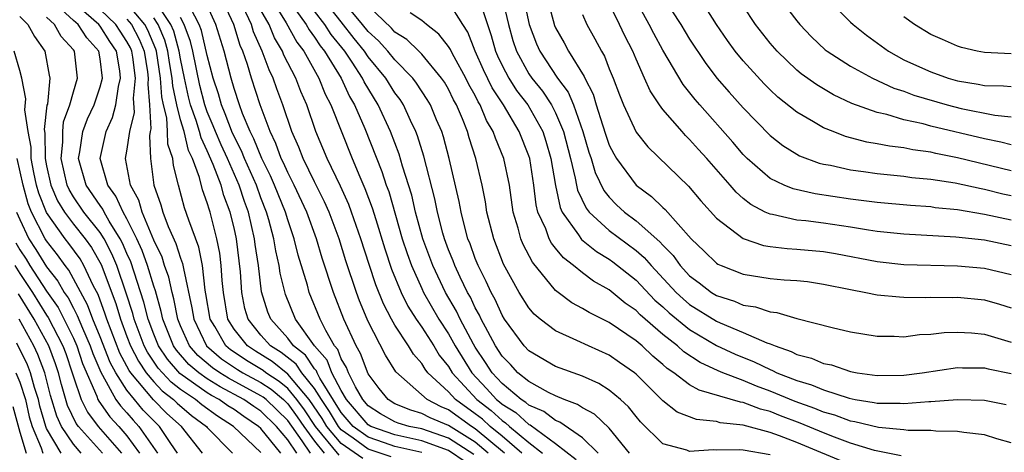
# Model space of a CAD drawing. Units: inches. Extents: x 2511000 to 2514000, y 1515000 to 1518000.
# Drawn here: x 2511235 to 2511308, y 1515345 to 1515377 of the extents above; entities that cross this region are included whole.
import ezdxf

# ---------------------------------------------------------------- set-up
doc = ezdxf.new("R2010")
doc.units = ezdxf.units.IN
doc.header["$MEASUREMENT"] = 0
doc.layers.add('LD25111515_2ft', color=83, linetype='Continuous')

msp = doc.modelspace()

# ---------------------------------------------------------------- linework, layer by layer
at = {"layer": 'LD25111515_2ft'}
for points, elevation in [([(2511309, 1515360.482), (2511307, 1515360.888), (2511304.874, 1515361.126), (2511301, 1515361.34), (2511299, 1515361.555), (2511298.355, 1515361.645), (2511297, 1515361.871), (2511295, 1515362.165), (2511293.661, 1515362.339), (2511293, 1515362.402), (2511291.193, 1515362.807), (2511291, 1515362.831), (2511290.645, 1515363), (2511289.562, 1515363.562), (2511289, 1515364.015), (2511288.471, 1515364.471), (2511288.027, 1515365), (2511286.28, 1515367), (2511285.666, 1515367.666), (2511285, 1515368.424), (2511284.701, 1515368.701), (2511284.431, 1515369), (2511283, 1515370.656), (2511282.745, 1515371), (2511282.044, 1515372.045), (2511281.64, 1515373), (2511281, 1515374.413), (2511280.755, 1515375), (2511280.16, 1515376.159), (2511279.77, 1515377), (2511278.206, 1515380.206)], 7710), ([(2511283, 1515379.074), (2511284.343, 1515377), (2511285, 1515375.895), (2511286.154, 1515374.154), (2511287.04, 1515373), (2511287.952, 1515371.952), (2511289, 1515370.77), (2511291, 1515368.72), (2511291.966, 1515367.966), (2511293, 1515367.315), (2511293.203, 1515367.203), (2511294.656, 1515366.656), (2511295, 1515366.577), (2511295.514, 1515366.486), (2511297, 1515366.147), (2511297.978, 1515366.022), (2511299, 1515365.868), (2511300.242, 1515365.758), (2511301, 1515365.674), (2511301.588, 1515365.588), (2511303, 1515365.458), (2511304.829, 1515365.171), (2511306.75, 1515364.75), (2511307, 1515364.71), (2511308.368, 1515364.368), (2511309, 1515364.235)], 7714), ([(2511309, 1515366.086), (2511305, 1515367.058), (2511303.375, 1515367.375), (2511303, 1515367.468), (2511301.65, 1515367.65), (2511301, 1515367.793), (2511299.912, 1515367.912), (2511299, 1515368.098), (2511298.221, 1515368.221), (2511296.636, 1515368.636), (2511295.704, 1515369), (2511295, 1515369.29), (2511294.257, 1515369.743), (2511293, 1515370.462), (2511291.586, 1515371.587), (2511291, 1515372.133), (2511290.564, 1515372.564), (2511289, 1515374.277), (2511288.405, 1515375), (2511287.814, 1515375.814), (2511287.007, 1515377), (2511285.462, 1515379.462)], 7716), ([(2511291.394, 1515379.394), (2511293, 1515377.264), (2511293.222, 1515377), (2511294.09, 1515376.09), (2511295.117, 1515375.117), (2511295.269, 1515375), (2511297, 1515373.897), (2511298.643, 1515373), (2511300.251, 1515372.251), (2511301, 1515372.017), (2511301.732, 1515371.732), (2511304.229, 1515371), (2511305.268, 1515370.733), (2511307.772, 1515370.228), (2511309, 1515370.105)], 7720), ([(2511295.112, 1515379.112), (2511297, 1515377.181), (2511297.194, 1515377), (2511298.2, 1515376.2), (2511299.848, 1515375), (2511301, 1515374.368), (2511301.928, 1515373.928), (2511303, 1515373.456), (2511304.301, 1515373), (2511305, 1515372.798), (2511306.547, 1515372.547), (2511307, 1515372.446), (2511308.426, 1515372.426), (2511309, 1515372.364)], 7722), ([(2511254.495, 1515345), (2511253, 1515346.836), (2511252.83, 1515347), (2511251.731, 1515347.731), (2511251, 1515348.246), (2511250.535, 1515348.535), (2511249.893, 1515349), (2511249.308, 1515349.308), (2511249, 1515349.5), (2511246.954, 1515350.954), (2511246.015, 1515352.015), (2511245.35, 1515353), (2511245, 1515353.875), (2511244.583, 1515355), (2511244.269, 1515356.269), (2511243.279, 1515359.279), (2511243, 1515359.894), (2511242.676, 1515360.676), (2511242.504, 1515361), (2511241.675, 1515362.325), (2511241.295, 1515363), (2511241.203, 1515363.203), (2511241, 1515363.478), (2511239.964, 1515365), (2511239.395, 1515367), (2511239.49, 1515367.49), (2511239.708, 1515369), (2511240.053, 1515369.947), (2511240.542, 1515371), (2511241, 1515372.351), (2511241.164, 1515373), (2511241, 1515374.436), (2511240.913, 1515375), (2511239.994, 1515375.994), (2511239.351, 1515377), (2511239, 1515377.303), (2511237.191, 1515379)], 7658), ([(2511255.675, 1515345), (2511255, 1515345.994), (2511254.156, 1515347), (2511253, 1515348.126), (2511252.475, 1515348.475), (2511251.731, 1515349), (2511249.95, 1515349.95), (2511249, 1515350.542), (2511248.359, 1515351), (2511247.626, 1515351.626), (2511246.688, 1515352.688), (2511246.477, 1515353), (2511245.674, 1515355), (2511245.565, 1515355.565), (2511245.126, 1515357.126), (2511245, 1515357.474), (2511244.532, 1515359), (2511244.126, 1515360.126), (2511243.729, 1515361), (2511243, 1515362.486), (2511242.711, 1515363), (2511242.178, 1515364.178), (2511241.571, 1515365), (2511240.995, 1515367), (2511241.438, 1515369), (2511241.933, 1515370.067), (2511242.164, 1515371), (2511242.366, 1515372.366), (2511242.526, 1515373), (2511242.465, 1515373.535), (2511242.221, 1515375), (2511241.728, 1515375.728), (2511241, 1515376.888), (2511240.912, 1515377), (2511239, 1515378.65)], 7660), ([(2511258.839, 1515344.84), (2511257.079, 1515347), (2511256.244, 1515348.244), (2511255.691, 1515349), (2511255, 1515349.817), (2511254.358, 1515350.358), (2511253.37, 1515351), (2511253.166, 1515351.166), (2511251.923, 1515351.923), (2511251, 1515352.53), (2511250.719, 1515352.719), (2511250.392, 1515353), (2511249.549, 1515354.451), (2511249.211, 1515355), (2511248.898, 1515356.898), (2511248.841, 1515357.159), (2511248.636, 1515359), (2511248.377, 1515360.377), (2511247.614, 1515362.385), (2511247.305, 1515363.305), (2511246.852, 1515365), (2511246.483, 1515366.483), (2511246.427, 1515367), (2511246.062, 1515368.062), (2511246.035, 1515369), (2511245.967, 1515370.033), (2511245.719, 1515371), (2511245.594, 1515371.594), (2511245.507, 1515373), (2511245.204, 1515375), (2511245.16, 1515375.16), (2511244.568, 1515376.568), (2511244.339, 1515377), (2511243, 1515378.581)], 7666), ([(2511262.726, 1515344.726), (2511261, 1515345.286), (2511259.885, 1515346.114), (2511259, 1515346.743), (2511258.783, 1515347), (2511258.108, 1515348.108), (2511257.512, 1515349), (2511257, 1515349.825), (2511256.051, 1515351), (2511255.629, 1515351.629), (2511254.516, 1515352.516), (2511253.726, 1515353), (2511253, 1515353.804), (2511252.037, 1515355), (2511251.809, 1515355.809), (2511251.579, 1515357), (2511251.476, 1515358.524), (2511251.174, 1515361), (2511251, 1515361.809), (2511250.715, 1515363), (2511250.242, 1515364.242), (2511250.031, 1515365), (2511249.445, 1515366.555), (2511249, 1515367.567), (2511248.532, 1515368.532), (2511248.418, 1515369), (2511248.17, 1515369.83), (2511247.754, 1515371), (2511247.598, 1515371.598), (2511247.295, 1515373), (2511247, 1515374.44), (2511246.904, 1515375), (2511246.492, 1515376.492), (2511246.275, 1515377), (2511245, 1515378.95)], 7670), ([(2511268.892, 1515344.892), (2511267, 1515346.123), (2511265, 1515346.805), (2511264.059, 1515347), (2511263.239, 1515347.239), (2511263, 1515347.336), (2511261.936, 1515347.935), (2511261, 1515348.537), (2511260.603, 1515349), (2511260.06, 1515349.94), (2511259.528, 1515351), (2511259.387, 1515351.387), (2511259, 1515352.037), (2511258.729, 1515352.729), (2511258.493, 1515353), (2511257.839, 1515354.161), (2511257.432, 1515355), (2511256.61, 1515357), (2511256.471, 1515357.528), (2511255.781, 1515359.781), (2511255.482, 1515361), (2511255, 1515362.409), (2511254.828, 1515363), (2511254.019, 1515365), (2511253.711, 1515365.711), (2511253.064, 1515367), (2511252.474, 1515368.474), (2511252.201, 1515369), (2511251.633, 1515370.366), (2511251.409, 1515371), (2511251, 1515372.215), (2511250.772, 1515373), (2511250.253, 1515375), (2511249.632, 1515377), (2511248.739, 1515379)], 7676), ([(2511269.971, 1515345), (2511269, 1515345.818), (2511267, 1515347.069), (2511265.637, 1515347.637), (2511265, 1515347.966), (2511264.199, 1515348.199), (2511263, 1515348.687), (2511262.489, 1515349), (2511261.827, 1515349.827), (2511261, 1515350.93), (2511260.44, 1515352.44), (2511260.107, 1515353), (2511259.185, 1515355), (2511258.408, 1515357), (2511257.567, 1515359.567), (2511257.143, 1515361), (2511256.423, 1515363), (2511255.482, 1515365), (2511255, 1515365.944), (2511254.68, 1515366.68), (2511254.52, 1515367), (2511254.118, 1515368.118), (2511253.683, 1515369), (2511252.948, 1515371), (2511252.295, 1515373), (2511251.987, 1515374.013), (2511251.639, 1515375), (2511251.444, 1515375.444), (2511250.978, 1515377), (2511250.05, 1515379)], 7678), ([(2511271.176, 1515345), (2511269, 1515346.822), (2511268.713, 1515347), (2511267, 1515348.227), (2511266.454, 1515348.454), (2511265.398, 1515349), (2511263.058, 1515351.058), (2511262.31, 1515352.31), (2511261, 1515354.831), (2511260.924, 1515355), (2511260.365, 1515356.365), (2511260.13, 1515357), (2511259.349, 1515359.349), (2511258.839, 1515361), (2511258.094, 1515363), (2511257.757, 1515363.757), (2511257, 1515365.255), (2511256.149, 1515367), (2511255.832, 1515367.832), (2511255.316, 1515369), (2511254.647, 1515371), (2511254.199, 1515372.199), (2511253.919, 1515373), (2511253.61, 1515373.609), (2511253.097, 1515375), (2511252.455, 1515376.455), (2511252.292, 1515377), (2511251.673, 1515378.327)], 7680), ([(2511253.728, 1515379), (2511254.874, 1515377.126), (2511255.683, 1515375.683), (2511256.198, 1515375), (2511257.319, 1515373), (2511257.798, 1515371.798), (2511258.21, 1515371), (2511259.8, 1515367), (2511260.374, 1515365.627), (2511260.763, 1515364.763), (2511261.311, 1515363.311), (2511261.568, 1515362.432), (2511262.246, 1515360.246), (2511262.746, 1515358.746), (2511263.474, 1515357), (2511263.971, 1515355.971), (2511264.586, 1515355), (2511265, 1515354.401), (2511265.899, 1515353), (2511266.316, 1515352.316), (2511267, 1515351.463), (2511267.283, 1515351), (2511269.104, 1515349), (2511270.175, 1515348.175), (2511271, 1515347.433), (2511271.268, 1515347.268), (2511271.565, 1515347), (2511273, 1515345.797), (2511274.01, 1515345)], 7684), ([(2511254.951, 1515379), (2511256.37, 1515377), (2511256.596, 1515376.596), (2511257, 1515376.062), (2511257.418, 1515375.418), (2511257.755, 1515375), (2511258.98, 1515373), (2511259.615, 1515371.615), (2511259.984, 1515371), (2511260.753, 1515369.247), (2511262.026, 1515366.026), (2511262.359, 1515365), (2511262.536, 1515364.536), (2511263.55, 1515361), (2511263.906, 1515359.906), (2511264.232, 1515359), (2511265, 1515357.295), (2511265.139, 1515357), (2511266.286, 1515355), (2511267, 1515353.902), (2511267.507, 1515353), (2511268.739, 1515351), (2511269.836, 1515349.836), (2511270.586, 1515349), (2511270.82, 1515348.82), (2511271, 1515348.658), (2511272.027, 1515348.027), (2511273, 1515347.148), (2511273.104, 1515347.104), (2511275, 1515345.711), (2511276.526, 1515344.526)], 7686), ([(2511280.502, 1515345), (2511279, 1515346.861), (2511277.91, 1515347.91), (2511277, 1515348.389), (2511276.642, 1515348.642), (2511275.644, 1515349), (2511275, 1515349.274), (2511274.468, 1515349.532), (2511273, 1515350.338), (2511272.179, 1515351), (2511271.618, 1515351.618), (2511271, 1515352.248), (2511270.515, 1515353), (2511269.925, 1515354.075), (2511269.447, 1515355), (2511269.309, 1515355.309), (2511269, 1515355.857), (2511268.633, 1515356.633), (2511268.42, 1515357), (2511267.87, 1515358.13), (2511267.467, 1515359), (2511267.344, 1515359.344), (2511267, 1515360.187), (2511266.7, 1515361), (2511266.584, 1515361.416), (2511266.172, 1515363), (2511265.981, 1515363.981), (2511265.17, 1515367.17), (2511264.69, 1515368.69), (2511264.568, 1515369), (2511264.163, 1515369.837), (2511263.635, 1515371), (2511263.39, 1515371.39), (2511263, 1515371.902), (2511262.315, 1515373), (2511261, 1515374.593), (2511260.724, 1515375), (2511259.956, 1515375.956), (2511259, 1515377.187), (2511257.606, 1515379)], 7690), ([(2511291, 1515344.86), (2511289, 1515345.215), (2511288.756, 1515345.244), (2511287, 1515345.215), (2511286.759, 1515345.241), (2511285, 1515345.126), (2511284.785, 1515345.215), (2511283, 1515345.704), (2511281.336, 1515347.337), (2511281, 1515347.724), (2511280.445, 1515348.445), (2511279.836, 1515349), (2511279, 1515349.712), (2511278.21, 1515350.21), (2511277, 1515350.735), (2511275, 1515351.476), (2511273, 1515352.639), (2511272.66, 1515353), (2511271.187, 1515355), (2511271, 1515355.302), (2511270.477, 1515356.477), (2511270.182, 1515357), (2511269.825, 1515357.825), (2511269.211, 1515359), (2511269, 1515359.525), (2511268.613, 1515360.613), (2511268.454, 1515361), (2511268.241, 1515361.759), (2511267.935, 1515363), (2511267.794, 1515363.794), (2511267.058, 1515367), (2511266.626, 1515368.626), (2511266.501, 1515369), (2511266.111, 1515369.889), (2511265.651, 1515371), (2511265.411, 1515371.411), (2511264.625, 1515372.625), (2511264.339, 1515373), (2511263, 1515374.357), (2511262.471, 1515375), (2511261.777, 1515375.777), (2511261, 1515376.482), (2511260.592, 1515377), (2511259, 1515378.942)], 7692), ([(2511297, 1515344.123), (2511293, 1515345.792), (2511291.699, 1515346.301), (2511291, 1515346.545), (2511289, 1515347.092), (2511287.272, 1515347.272), (2511287, 1515347.356), (2511285.502, 1515347.502), (2511284.067, 1515348.067), (2511283, 1515348.915), (2511281, 1515350.897), (2511280.877, 1515351), (2511279.775, 1515351.775), (2511279, 1515352.309), (2511277.454, 1515353), (2511276.588, 1515353.412), (2511275, 1515354.119), (2511273.844, 1515355), (2511273.386, 1515355.386), (2511273, 1515355.845), (2511272.278, 1515357), (2511271.115, 1515359.115), (2511270.375, 1515361), (2511269.871, 1515363), (2511269.756, 1515363.756), (2511269.507, 1515365), (2511269.03, 1515367), (2511268.541, 1515368.541), (2511268.416, 1515369), (2511268.043, 1515369.958), (2511267.598, 1515371), (2511267.383, 1515371.383), (2511267, 1515372.161), (2511266.692, 1515372.691), (2511266.486, 1515373), (2511265, 1515374.79), (2511264.793, 1515375), (2511263.886, 1515375.886), (2511263, 1515376.438), (2511262.735, 1515376.735), (2511261, 1515378.388)], 7694), ([(2511309, 1515345.762), (2511307.927, 1515346.073), (2511307, 1515346.369), (2511305.467, 1515346.533), (2511305, 1515346.611), (2511303.366, 1515346.634), (2511303, 1515346.678), (2511301.307, 1515346.693), (2511301, 1515346.737), (2511299.093, 1515346.906), (2511297.328, 1515347.328), (2511297, 1515347.379), (2511295.828, 1515347.828), (2511295, 1515348.063), (2511294.342, 1515348.342), (2511292.866, 1515348.866), (2511291, 1515349.631), (2511289.993, 1515349.993), (2511289, 1515350.414), (2511287.474, 1515351), (2511287.14, 1515351.139), (2511285.774, 1515351.774), (2511284.571, 1515352.571), (2511284.1, 1515353), (2511283, 1515353.867), (2511281.318, 1515355.318), (2511281, 1515355.654), (2511280.2, 1515356.2), (2511279, 1515357.185), (2511277.835, 1515357.835), (2511277, 1515358.453), (2511276.337, 1515359), (2511275.576, 1515359.576), (2511275, 1515360.299), (2511274.678, 1515360.678), (2511274.514, 1515361), (2511274.254, 1515361.747), (2511273.679, 1515363), (2511273.547, 1515363.547), (2511273.373, 1515365), (2511273.064, 1515367), (2511273, 1515367.197), (2511272.283, 1515369), (2511271.095, 1515371), (2511270.268, 1515372.268), (2511269.617, 1515373.617), (2511269.003, 1515375), (2511268.438, 1515376.438), (2511268.065, 1515377), (2511267, 1515378.699)], 7698), ([(2511269.357, 1515378.643), (2511270.189, 1515376.189), (2511270.507, 1515375), (2511270.659, 1515374.659), (2511271, 1515373.951), (2511271.501, 1515373), (2511272.084, 1515372.084), (2511272.912, 1515371), (2511274.034, 1515369), (2511274.278, 1515368.278), (2511274.647, 1515367), (2511274.979, 1515364.979), (2511275.332, 1515363.332), (2511275.489, 1515363), (2511276.707, 1515361.293), (2511276.94, 1515360.94), (2511278.045, 1515360.045), (2511279, 1515359.475), (2511279.277, 1515359.277), (2511281, 1515357.916), (2511282.414, 1515356.414), (2511283, 1515355.913), (2511283.467, 1515355.467), (2511285, 1515354.219), (2511287, 1515353.047), (2511288.395, 1515352.395), (2511289.817, 1515351.817), (2511291, 1515351.235), (2511291.175, 1515351.175), (2511291.514, 1515351), (2511293, 1515350.419), (2511294.099, 1515350.099), (2511295, 1515349.714), (2511296.909, 1515349.091), (2511297.367, 1515349), (2511298.779, 1515348.779), (2511299, 1515348.726), (2511300.72, 1515348.72), (2511301, 1515348.696), (2511302.853, 1515348.853), (2511303, 1515348.852), (2511305, 1515349.007), (2511307, 1515348.964), (2511308.625, 1515348.626)], 7700), ([(2511271.017, 1515379.017), (2511271.483, 1515377), (2511271.808, 1515375.808), (2511272.066, 1515375), (2511273, 1515373.318), (2511273.215, 1515373), (2511274.014, 1515372.014), (2511274.684, 1515371), (2511275, 1515370.395), (2511275.592, 1515369), (2511276.108, 1515367), (2511276.467, 1515365.533), (2511276.554, 1515365), (2511276.633, 1515364.633), (2511277.278, 1515363.278), (2511277.503, 1515363), (2511279, 1515361.612), (2511281, 1515360.133), (2511281.612, 1515359.612), (2511282.123, 1515359), (2511283.992, 1515357), (2511284.508, 1515356.508), (2511285, 1515356.102), (2511287, 1515354.849), (2511287.279, 1515354.721), (2511289, 1515354.011), (2511290.76, 1515353.24), (2511291, 1515353.163), (2511291.382, 1515353), (2511292.587, 1515352.587), (2511293, 1515352.374), (2511294.093, 1515352.093), (2511295, 1515351.694), (2511295.582, 1515351.582), (2511297, 1515351.094), (2511297.515, 1515351), (2511299, 1515350.792), (2511301, 1515350.824), (2511302.368, 1515351), (2511305, 1515351.386), (2511305.367, 1515351.367), (2511307, 1515351.365), (2511307.287, 1515351.287), (2511309, 1515350.94)], 7702), ([(2511272.596, 1515379), (2511273.016, 1515377), (2511273.559, 1515375.559), (2511273.811, 1515375), (2511275.149, 1515373), (2511275.944, 1515371.944), (2511276.33, 1515371), (2511277.03, 1515369), (2511277.475, 1515367.475), (2511277.64, 1515367), (2511277.948, 1515365.948), (2511278.596, 1515364.596), (2511279, 1515364.098), (2511279.544, 1515363.544), (2511280.13, 1515363), (2511281, 1515362.353), (2511282.782, 1515360.782), (2511283, 1515360.521), (2511283.76, 1515359.76), (2511284.294, 1515359), (2511285, 1515358.24), (2511285.717, 1515357.717), (2511286.629, 1515357), (2511287, 1515356.769), (2511288.348, 1515356.348), (2511289, 1515356.054), (2511289.925, 1515355.925), (2511291, 1515355.554), (2511291.506, 1515355.506), (2511293, 1515355.054), (2511295.627, 1515354.373), (2511297, 1515354.063), (2511299, 1515353.735), (2511300.268, 1515353.732), (2511301, 1515353.692), (2511302.152, 1515353.848), (2511303, 1515353.883), (2511304.002, 1515353.998), (2511305, 1515354.029), (2511306.027, 1515353.973), (2511307, 1515353.878), (2511309, 1515353.289)], 7704), ([(2511274.363, 1515379), (2511274.922, 1515376.922), (2511275, 1515376.75), (2511275.629, 1515375.629), (2511275.963, 1515375), (2511277.123, 1515373.123), (2511277.17, 1515373), (2511277.803, 1515371.803), (2511278.032, 1515371), (2511278.486, 1515369.514), (2511278.743, 1515368.743), (2511279, 1515368.001), (2511279.335, 1515367.335), (2511279.544, 1515367), (2511281, 1515365.011), (2511282.164, 1515364.164), (2511283, 1515363.337), (2511283.18, 1515363.18), (2511285.117, 1515361), (2511286.084, 1515360.084), (2511287, 1515359.18), (2511287.108, 1515359.108), (2511287.352, 1515359), (2511289, 1515358.354), (2511291, 1515358.038), (2511292.058, 1515357.942), (2511293, 1515357.89), (2511293.803, 1515357.802), (2511295, 1515357.625), (2511297, 1515357.207), (2511298.14, 1515357), (2511299, 1515356.824), (2511300.658, 1515356.658), (2511301, 1515356.642), (2511302.627, 1515356.627), (2511303, 1515356.641), (2511304.628, 1515356.628), (2511305, 1515356.639), (2511307, 1515356.456), (2511308.131, 1515356.131), (2511309, 1515355.849)], 7706), ([(2511309, 1515362.397), (2511307, 1515362.824), (2511305, 1515363.156), (2511303.325, 1515363.325), (2511303, 1515363.378), (2511301.479, 1515363.479), (2511299, 1515363.713), (2511297, 1515363.972), (2511294.358, 1515364.358), (2511292.726, 1515364.726), (2511292.068, 1515365), (2511291, 1515365.512), (2511289.299, 1515367), (2511289, 1515367.298), (2511288.218, 1515368.218), (2511285.749, 1515371), (2511285.405, 1515371.405), (2511284.516, 1515372.516), (2511283, 1515375.073), (2511282.319, 1515376.319), (2511281.983, 1515377), (2511281, 1515378.756)], 7712), ([(2511309, 1515368.019), (2511308.222, 1515368.222), (2511307, 1515368.452), (2511303, 1515369.416), (2511302.42, 1515369.58), (2511301, 1515369.89), (2511299.726, 1515370.274), (2511299, 1515370.428), (2511297.109, 1515371.109), (2511295.749, 1515371.749), (2511294.484, 1515372.484), (2511293.321, 1515373.321), (2511293, 1515373.591), (2511291.535, 1515375), (2511291, 1515375.619), (2511289.923, 1515377), (2511289, 1515378.397)], 7718), ([(2511235, 1515377.592), (2511235.602, 1515377), (2511236.094, 1515376.094), (2511236.873, 1515375), (2511237.207, 1515373.208), (2511237.235, 1515373), (2511237.058, 1515371.059), (2511237.031, 1515370.969), (2511236.832, 1515369.168), (2511236.881, 1515368.881), (2511236.898, 1515367), (2511237, 1515366.454), (2511237.319, 1515365), (2511237.829, 1515363.83), (2511238.329, 1515363), (2511239, 1515362.09), (2511239.874, 1515361), (2511240.35, 1515360.35), (2511241.088, 1515359.088), (2511242.167, 1515356.167), (2511242.508, 1515355), (2511243, 1515353.704), (2511243.269, 1515353), (2511243.853, 1515351.853), (2511244.437, 1515351), (2511245, 1515350.327), (2511245.638, 1515349.638), (2511246.477, 1515349), (2511246.737, 1515348.737), (2511247.812, 1515347.812), (2511248.931, 1515347), (2511249, 1515346.913), (2511250.882, 1515345)], 7654), ([(2511256.705, 1515345), (2511256.082, 1515345.919), (2511255, 1515347.424), (2511253.381, 1515349), (2511253.174, 1515349.174), (2511253, 1515349.288), (2511250.592, 1515350.592), (2511249.938, 1515351), (2511249.377, 1515351.377), (2511248.299, 1515352.299), (2511247.68, 1515353), (2511247, 1515354.494), (2511246.796, 1515355), (2511246.507, 1515356.507), (2511246.365, 1515357), (2511246.127, 1515358.127), (2511245.81, 1515359), (2511245.618, 1515359.618), (2511245, 1515360.898), (2511244.131, 1515363), (2511243.89, 1515363.89), (2511243.274, 1515365), (2511242.896, 1515367), (2511243, 1515367.556), (2511243.217, 1515369), (2511243.566, 1515370.434), (2511243.491, 1515371.491), (2511243.63, 1515373), (2511243.434, 1515374.566), (2511243.365, 1515375), (2511243.257, 1515375.257), (2511243, 1515375.742), (2511242.491, 1515376.491), (2511242.173, 1515377), (2511241, 1515378.108)], 7662), ([(2511268.309, 1515344.309), (2511267, 1515345.191), (2511265, 1515345.922), (2511263, 1515346.353), (2511261.197, 1515347), (2511261, 1515347.117), (2511259.384, 1515349), (2511259, 1515349.666), (2511258.3, 1515351), (2511257.934, 1515351.934), (2511257.009, 1515353), (2511255.592, 1515355), (2511254.831, 1515356.831), (2511254.431, 1515358.431), (2511254.356, 1515359), (2511254.101, 1515360.102), (2511253.959, 1515361), (2511253.587, 1515362.413), (2511253.416, 1515363), (2511253, 1515364.048), (2511252.66, 1515365), (2511251.777, 1515367), (2511251.557, 1515367.557), (2511250.882, 1515368.881), (2511250.341, 1515370.341), (2511250.058, 1515371), (2511249.827, 1515371.827), (2511249.444, 1515373), (2511249, 1515374.694), (2511248.561, 1515376.561), (2511248.4, 1515377), (2511247.746, 1515378.254)], 7674), ([(2511272.474, 1515345), (2511271, 1515346.274), (2511270.12, 1515347), (2511269.53, 1515347.53), (2511269, 1515347.939), (2511267.526, 1515349), (2511267, 1515349.583), (2511265.467, 1515351), (2511265.259, 1515351.259), (2511265, 1515351.683), (2511264.377, 1515352.377), (2511264.014, 1515353), (2511263, 1515354.563), (2511262.751, 1515355), (2511262.144, 1515356.144), (2511261.57, 1515357.57), (2511261.07, 1515359.07), (2511260.457, 1515361), (2511259.77, 1515363), (2511259.561, 1515363.561), (2511258.933, 1515364.933), (2511257.939, 1515367), (2511257.11, 1515369), (2511256.416, 1515371), (2511255.991, 1515371.991), (2511255.61, 1515373), (2511254.72, 1515374.72), (2511254.616, 1515375), (2511254.011, 1515376.011), (2511253.614, 1515377), (2511253, 1515378.065)], 7682), ([(2511278.181, 1515345), (2511277, 1515346.147), (2511275.32, 1515347.32), (2511275, 1515347.436), (2511274.117, 1515348.117), (2511273, 1515348.591), (2511272.785, 1515348.785), (2511272.436, 1515349), (2511271, 1515350.191), (2511270.253, 1515351), (2511269.772, 1515351.772), (2511269, 1515352.908), (2511268.871, 1515353.129), (2511267.873, 1515355), (2511267.593, 1515355.593), (2511266.777, 1515357), (2511265.825, 1515359), (2511265.087, 1515361), (2511264.545, 1515363), (2511264.257, 1515364.257), (2511263.578, 1515366.422), (2511263.324, 1515367.324), (2511262.683, 1515369), (2511261.762, 1515371), (2511260.713, 1515372.712), (2511260.581, 1515373), (2511259.801, 1515374.199), (2511259.257, 1515375), (2511258.254, 1515376.253), (2511257.769, 1515377), (2511257, 1515378.006)], 7688), ([(2511300.79, 1515344.79), (2511298.804, 1515345.196), (2511297, 1515345.744), (2511295.819, 1515346.181), (2511295, 1515346.506), (2511293.248, 1515347.248), (2511291.786, 1515347.786), (2511291, 1515348.1), (2511290.278, 1515348.278), (2511289, 1515348.77), (2511288.792, 1515348.792), (2511285.7, 1515349.7), (2511285, 1515350.109), (2511283.815, 1515351), (2511283.329, 1515351.329), (2511283, 1515351.628), (2511282.251, 1515352.251), (2511281.459, 1515353), (2511281, 1515353.39), (2511279, 1515354.747), (2511277.491, 1515355.491), (2511277, 1515355.805), (2511276.215, 1515356.215), (2511275.19, 1515357), (2511275, 1515357.149), (2511273.264, 1515359.264), (2511272.576, 1515360.576), (2511272.405, 1515361), (2511272.206, 1515361.794), (2511271.833, 1515363), (2511271.55, 1515365), (2511271.124, 1515367), (2511270.503, 1515368.503), (2511270.347, 1515369), (2511269.845, 1515369.845), (2511269.374, 1515371), (2511269.227, 1515371.227), (2511269, 1515371.696), (2511268.531, 1515372.531), (2511268.3, 1515373), (2511267.42, 1515374.58), (2511267.196, 1515375), (2511267.141, 1515375.141), (2511267, 1515375.353), (2511266.289, 1515376.289), (2511265.356, 1515377), (2511265, 1515377.301), (2511264.135, 1515377.865)], 7696), ([(2511277, 1515377.753), (2511277.337, 1515377), (2511277.933, 1515375.933), (2511278.416, 1515375), (2511278.642, 1515374.642), (2511279, 1515373.7), (2511279.292, 1515373), (2511279.754, 1515371.754), (2511280.053, 1515371), (2511281, 1515368.953), (2511281.879, 1515367.879), (2511284.921, 1515364.921), (2511285.841, 1515363.84), (2511287, 1515362.548), (2511289, 1515361.016), (2511290.506, 1515360.506), (2511291, 1515360.43), (2511292.271, 1515360.271), (2511293, 1515360.235), (2511295, 1515360.043), (2511295.896, 1515359.896), (2511299, 1515359.303), (2511301, 1515359.088), (2511305, 1515358.975), (2511307, 1515358.813), (2511309, 1515358.339)], 7708), ([(2511309, 1515374.804), (2511307, 1515374.9), (2511306.465, 1515375), (2511305.287, 1515375.287), (2511305, 1515375.371), (2511303.881, 1515375.881), (2511303, 1515376.244), (2511301.775, 1515377), (2511301, 1515377.582)], 7724), ([(2511253, 1515345.038), (2511250.964, 1515347), (2511249.753, 1515347.753), (2511248.593, 1515348.593), (2511248.115, 1515349), (2511247, 1515349.761), (2511246.296, 1515350.296), (2511245.342, 1515351.342), (2511244.532, 1515352.532), (2511244.294, 1515353), (2511243.539, 1515355), (2511243.432, 1515355.432), (2511242.954, 1515356.954), (2511242.248, 1515359), (2511241.882, 1515359.882), (2511241.288, 1515361), (2511241, 1515361.46), (2511239.779, 1515363), (2511239, 1515364.139), (2511238.676, 1515364.676), (2511238.535, 1515365), (2511238.09, 1515367), (2511238.214, 1515368.214), (2511238.205, 1515369), (2511238.274, 1515369.726), (2511238.737, 1515371), (2511239, 1515371.962), (2511239.32, 1515373), (2511239.081, 1515375), (2511239, 1515375.108), (2511238.098, 1515376.098), (2511237.585, 1515377), (2511237, 1515377.54)], 7656), ([(2511243, 1515377.396), (2511243.335, 1515377), (2511243.913, 1515375.913), (2511244.294, 1515375), (2511244.538, 1515373.462), (2511244.596, 1515373), (2511244.555, 1515372.555), (2511244.682, 1515371), (2511244.791, 1515369.209), (2511244.74, 1515369), (2511244.695, 1515368.694), (2511244.767, 1515367), (2511245.013, 1515365.013), (2511245.528, 1515363.528), (2511245.668, 1515363), (2511246.083, 1515361.917), (2511246.658, 1515360.658), (2511247, 1515359.561), (2511247.156, 1515359.156), (2511247.209, 1515358.791), (2511247.855, 1515355.855), (2511247.986, 1515355), (2511248.949, 1515353), (2511250.048, 1515352.048), (2511251.246, 1515351.246), (2511251.652, 1515351), (2511253, 1515350.264), (2511253.766, 1515349.766), (2511254.676, 1515349), (2511255, 1515348.684), (2511255.712, 1515347.712), (2511256.191, 1515347), (2511257, 1515345.881), (2511257.716, 1515345)], 7664), ([(2511260.603, 1515344.602), (2511259, 1515345.729), (2511257.931, 1515347), (2511257.578, 1515347.578), (2511256.612, 1515349), (2511255, 1515350.906), (2511253.841, 1515351.841), (2511252.6, 1515352.6), (2511251.991, 1515353), (2511251, 1515354.253), (2511250.54, 1515355), (2511250.195, 1515357), (2511250.104, 1515357.896), (2511250.034, 1515359), (2511249.924, 1515359.924), (2511249.719, 1515361), (2511249.208, 1515363), (2511249.151, 1515363.151), (2511249, 1515363.692), (2511248.649, 1515364.649), (2511248.426, 1515365.574), (2511247.895, 1515367), (2511247.603, 1515367.603), (2511247.262, 1515369), (2511247, 1515369.879), (2511246.713, 1515371), (2511246.416, 1515372.416), (2511246.38, 1515373), (2511246.174, 1515374.174), (2511246.054, 1515375), (2511245.826, 1515375.826), (2511245.324, 1515377), (2511245, 1515377.495)], 7668), ([(2511265, 1515345.038), (2511263, 1515345.492), (2511262.233, 1515345.768), (2511261, 1515346.179), (2511259.897, 1515347), (2511259, 1515348.043), (2511257.406, 1515350.593), (2511257.193, 1515351), (2511257.139, 1515351.139), (2511257, 1515351.299), (2511256.317, 1515352.317), (2511255.443, 1515353), (2511255, 1515353.585), (2511253.73, 1515355), (2511253.516, 1515355.516), (2511253.052, 1515357.052), (2511252.818, 1515359), (2511252.579, 1515360.579), (2511252.53, 1515361), (2511252.069, 1515363), (2511251.78, 1515363.78), (2511251.388, 1515365), (2511250.506, 1515367), (2511250.026, 1515368.026), (2511249.607, 1515369), (2511249.445, 1515369.445), (2511249, 1515370.48), (2511248.815, 1515371), (2511248.44, 1515372.44), (2511247.911, 1515375), (2511247.734, 1515375.734), (2511247.269, 1515377), (2511247, 1515377.515)], 7672), ([(2511248.631, 1515345), (2511247.072, 1515347), (2511245.97, 1515347.97), (2511244.977, 1515348.977), (2511243.293, 1515351), (2511243.174, 1515351.174), (2511242.472, 1515352.472), (2511241.492, 1515355), (2511241.381, 1515355.381), (2511240.843, 1515356.843), (2511240.488, 1515357.512), (2511239.794, 1515359), (2511239.498, 1515359.498), (2511238.654, 1515360.654), (2511238.385, 1515361), (2511237, 1515362.957), (2511236.414, 1515364.414), (2511236.255, 1515365), (2511236.057, 1515365.943), (2511235.859, 1515367), (2511235.852, 1515367.852), (2511235.62, 1515369), (2511235.375, 1515370.625), (2511235.449, 1515371.449), (2511235.151, 1515373), (2511235, 1515373.577), (2511234.592, 1515375)], 7652), ([(2511246.775, 1515345), (2511246.275, 1515345.725), (2511245.434, 1515347), (2511245.204, 1515347.204), (2511244.216, 1515348.216), (2511243.557, 1515349), (2511243, 1515349.697), (2511242.173, 1515351), (2511241.756, 1515351.756), (2511241, 1515353.684), (2511240.452, 1515355), (2511240.065, 1515356.065), (2511238.662, 1515358.662), (2511238.392, 1515359), (2511237.806, 1515359.806), (2511237, 1515360.84), (2511236.899, 1515361), (2511235.865, 1515363), (2511235.619, 1515363.619), (2511235.244, 1515365), (2511234.811, 1515367)], 7650), ([(2511234.766, 1515363), (2511235, 1515362.43), (2511235.678, 1515361), (2511236.205, 1515360.205), (2511237, 1515358.91), (2511237.849, 1515357.849), (2511238.32, 1515357), (2511238.602, 1515356.602), (2511239, 1515355.814), (2511239.287, 1515355.287), (2511239.671, 1515354.329), (2511240.263, 1515353), (2511240.447, 1515352.447), (2511241.039, 1515351.039), (2511241.168, 1515350.832), (2511242.181, 1515349), (2511242.519, 1515348.519), (2511243, 1515347.997), (2511243.455, 1515347.455), (2511243.898, 1515347), (2511245.291, 1515345)], 7648), ([(2511234.708, 1515360.708), (2511235, 1515360.181), (2511235.471, 1515359.471), (2511235.759, 1515359), (2511237, 1515357.08), (2511237.861, 1515355.861), (2511239, 1515353.575), (2511239.257, 1515353), (2511239.692, 1515351.692), (2511240.749, 1515349.251), (2511240.835, 1515349), (2511240.89, 1515348.89), (2511241.721, 1515347.721), (2511242.384, 1515347), (2511243, 1515346.283), (2511243.944, 1515345)], 7646), ([(2511234.635, 1515359), (2511235, 1515358.412), (2511235.947, 1515357), (2511237, 1515355.291), (2511237.121, 1515355.121), (2511238.217, 1515353), (2511238.43, 1515352.43), (2511238.914, 1515351), (2511239, 1515350.692), (2511239.581, 1515349), (2511240.05, 1515348.051), (2511240.856, 1515347), (2511242.597, 1515345)], 7644), ([(2511241.166, 1515345), (2511239.374, 1515347), (2511239.212, 1515347.212), (2511238.566, 1515348.566), (2511238.116, 1515350.117), (2511237.891, 1515351), (2511237.666, 1515351.666), (2511237.168, 1515353), (2511236.068, 1515355), (2511234.904, 1515356.904)], 7642), ([(2511239.587, 1515345), (2511239, 1515345.659), (2511238.112, 1515347), (2511237.758, 1515347.757), (2511237.302, 1515349.302), (2511236.864, 1515351), (2511236.355, 1515352.355), (2511236.039, 1515353), (2511234.954, 1515355)], 7640), ([(2511238.102, 1515345), (2511237, 1515346.85), (2511236.936, 1515347), (2511236.502, 1515348.502), (2511236.391, 1515349), (2511236.097, 1515349.903), (2511235.807, 1515351), (2511235.587, 1515351.587), (2511234.788, 1515353.213)], 7638), ([(2511234.718, 1515351), (2511235, 1515350.298), (2511235.422, 1515349), (2511235.711, 1515347.711), (2511235.917, 1515347), (2511236.601, 1515345.4), (2511236.719, 1515345)], 7636), ([(2511234.492, 1515348.492), (2511235, 1515346.574), (2511235.467, 1515345)], 7634)]:
    msp.add_lwpolyline(points, dxfattribs=dict(at, elevation=elevation))

doc.saveas('drawing.dxf')
